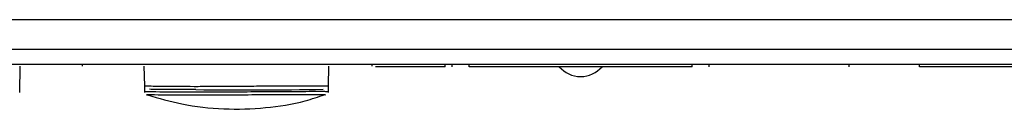
# Model space of a CAD drawing. Units: millimetres. Extents: x 7 to 286, y 8 to 196.
# Drawn here: x 125 to 139, y 144 to 145 of the extents above; entities that cross this region are included whole.
import ezdxf

# ---------------------------------------------------------------- set-up
doc = ezdxf.new("R2010")
doc.units = ezdxf.units.MM

msp = doc.modelspace()

# ---------------------------------------------------------------- linework, layer by layer
at = {"color": 7, "linetype": 'Continuous', "lineweight": 25}
for p, q in [((91.7457, 144.7237), (198.4957, 144.7237)), ((203.8707, 144.3237), (86.3707, 144.3237)), ((203.8707, 144.1237), (86.3707, 144.1237)), ((125.4639, 143.7496), (125.47, 144.0987)), ((126.3036, 144.0987), (126.3036, 144.1237)), ((127.1259, 144.0987), (127.1305, 143.8377)), ((129.5929, 143.8369), (129.5975, 144.0987)), ((130.1786, 144.0987), (130.1786, 144.1237)), ((131.1524, 144.0937), (130.2221, 144.0937)), ((131.1524, 144.0937), (131.1524, 144.1237)), ((131.2477, 144.0937), (131.2477, 144.1237)), ((131.4727, 144.0937), (131.4727, 144.1237)), ((134.4587, 144.0937), (131.4727, 144.0937)), ((134.4587, 144.0937), (134.4587, 144.1237)), ((134.6837, 144.0937), (134.6837, 144.1237)), ((136.5581, 144.0937), (136.5581, 144.1237)), ((137.4956, 144.0937), (137.4956, 144.1237)), ((152.7458, 144.0937), (137.4956, 144.0937)), ((127.1305, 143.8338), (127.132, 143.7496)), ((129.5914, 143.7496), (129.5928, 143.8341))]:
    msp.add_line(p, q, dxfattribs=at)
for centre, radius, start, end in [((132.9657, 144.3362), 0.375, 220.29075, 319.70925), ((128.5445, 194.9106), 51.1288, 269.18537, 271.0978)]:
    msp.add_arc(centre, radius, start, end, dxfattribs=at)
for points, knots in [([(127.1385, 143.8375), (127.1361, 143.8372), (127.1336, 143.8369), (127.1704, 143.8363), (127.1715, 143.8363)], [0, 0, 0, 0, 0.9687418, 1, 1, 1, 1]), ([(127.7984, 143.8305), (127.8694, 143.8306), (128.106, 143.8309), (128.475, 143.834), (128.8928, 143.8369), (129.1622, 143.838), (129.3645, 143.8388), (129.484, 143.8388), (129.5632, 143.8384), (129.5986, 143.8383), (129.5875, 143.8378), (129.5851, 143.8377)], [0, 0, 0, 0, 0.1272293, 0.4240944, 0.5595901, 0.7001683, 0.7661245, 0.8341908, 0.8944662, 0.9770163, 1, 1, 1, 1]), ([(127.1387, 143.7627), (127.1439, 143.7622), (127.1591, 143.7608), (127.3861, 143.7577), (127.7589, 143.7544), (128.2137, 143.7571), (128.5916, 143.7597), (128.9334, 143.7621), (129.2015, 143.7631), (129.3688, 143.7639), (129.4902, 143.764), (129.565, 143.7635), (129.5985, 143.763), (129.5875, 143.7626), (129.5854, 143.7625)], [0, 0, 0, 0, 0.0643043, 0.1882001, 0.419167, 0.5336023, 0.6513566, 0.7632455, 0.8122491, 0.8635309, 0.900415, 0.9369301, 0.9880151, 1, 1, 1, 1]), ([(129.5451, 143.7159), (129.549, 143.7159), (129.5592, 143.716), (129.5243, 143.7162), (129.4605, 143.7164), (129.3494, 143.7163), (129.1939, 143.716), (128.9368, 143.7159), (128.6043, 143.7148), (128.23, 143.7131), (127.7819, 143.711), (127.3981, 143.7139), (127.2017, 143.7152), (127.1478, 143.7162), (127.1731, 143.7161), (127.1758, 143.7161)], [0, 0, 0, 0, 0.0228041, 0.06088463, 0.09441809, 0.12804045, 0.17580168, 0.22277476, 0.33231295, 0.44741319, 0.56280039, 0.79240119, 0.91464491, 0.99057466, 1, 1, 1, 1]), ([(127.1739, 143.7161), (127.325, 143.6718), (127.6558, 143.5749), (128.1906, 143.5164), (128.7467, 143.5339), (129.2028, 143.6038), (129.4566, 143.6909), (129.5428, 143.7205)], [0, 0, 0, 0, 0.197251, 0.431887, 0.6618034, 0.8852049, 1, 1, 1, 1])]:
    msp.add_open_spline(points, degree=3, knots=knots, dxfattribs=at)
at = {"color": 8, "linetype": 'Continuous', "lineweight": 25}
for points, knots in [([(127.1715, 143.8363), (127.2369, 143.8349), (127.3791, 143.8321), (127.6514, 143.8311), (127.7984, 143.8305)], [0, 0, 0, 0, 0.45987972, 1, 1, 1, 1]), ([(127.8176, 143.7869), (127.6721, 143.7874), (127.4022, 143.7882), (127.2637, 143.7898), (127.2, 143.7906)], [0, 0, 0, 0, 0.5392508, 1, 1, 1, 1])]:
    msp.add_open_spline(points, degree=3, knots=knots, dxfattribs=at)

doc.saveas('drawing.dxf')
